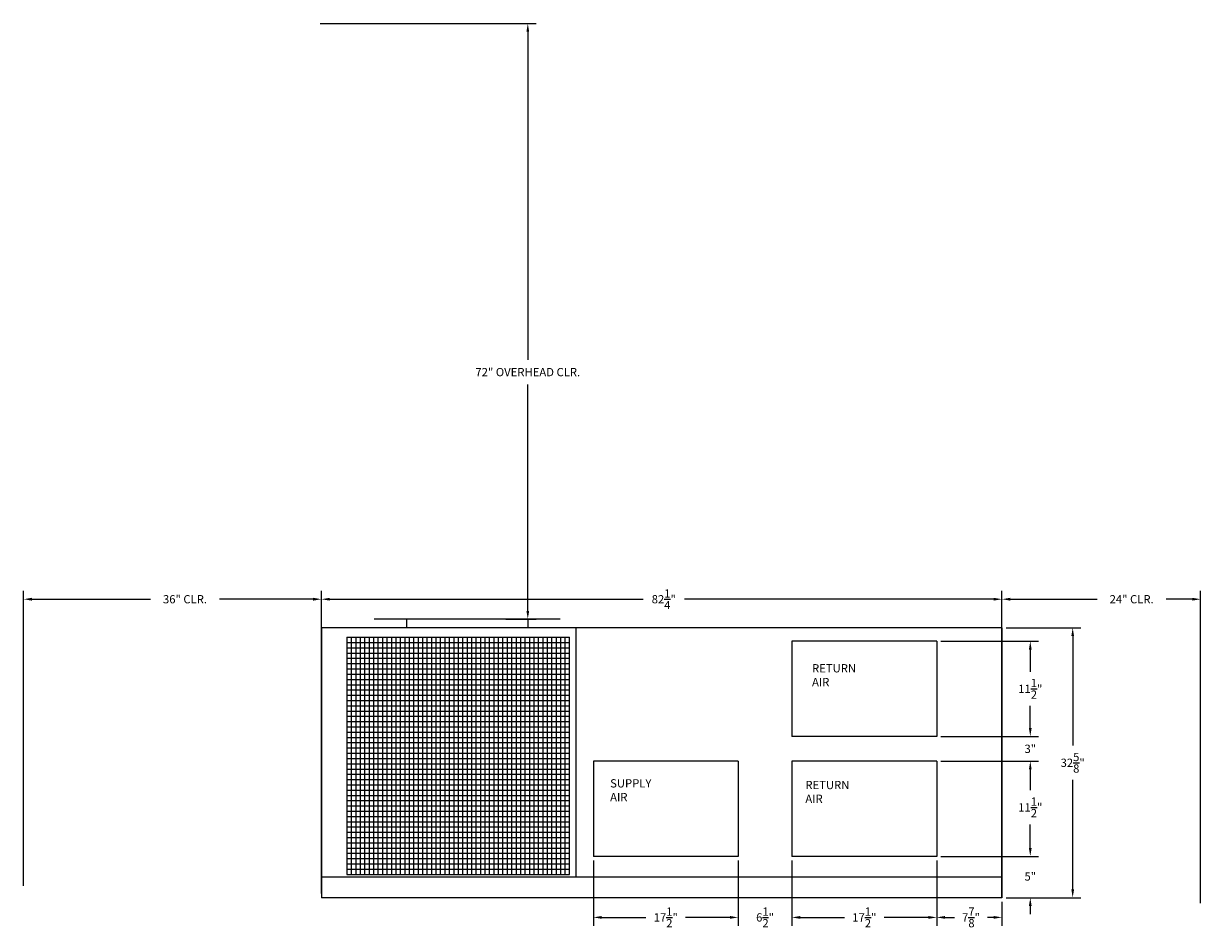
# Model space of a CAD drawing. Units: inches. Extents: x -183 to 228, y -143 to 227.
# Drawn here: x -183 to -41, y -4 to 106 of the extents above; entities that cross this region are included whole.
import ezdxf

# ---------------------------------------------------------------- set-up
doc = ezdxf.new("R2010")
doc.units = ezdxf.units.IN
doc.header["$LTSCALE"] = 15
doc.header["$MEASUREMENT"] = 0
doc.header["$PDMODE"] = 35
doc.header["$PDSIZE"] = 0.5
for name, color, linetype in [('HVACDIMENSION', 7, 'Continuous'), ('HVACOBJECT', 1, 'Continuous'), ('HVACTEXT', 7, 'Continuous')]:
    doc.layers.add(name, color=color, linetype=linetype)
doc.styles.get("Standard").update_dxf_attribs({"font": 'romans.shx'})
doc.dimstyles.get("Standard").update_dxf_attribs({"dimtxt": 1, "dimasz": 1, "dimexe": 1, "dimexo": 0.0625, "dimgap": 0.9, "dimtad": 0, "dimtih": 1, "dimtoh": 1, "dimdec": 4, "dimzin": 0, "dimdsep": 46, "dimlunit": 5, "dimtxsty": 'Standard', "dimcen": 0.09, "dimadec": 0, "dimazin": 0, "dimtfac": 1, "dimtdec": 4, "dimtofl": 0, "dimtmove": 0, "dimatfit": 3, "dimfxl": 1, "dimtolj": 1, "dimtzin": 0, "dimarcsym": 0})

# ---------------------------------------------------------------- blocks, each defined once
blk = doc.blocks.new('*D7')
at = {"layer": 'Defpoints', "color": 0}
for p in [(-72.64, 31), (-61.33, 31), (-72.64, 19.5)]:
    blk.add_point(p, dxfattribs=at)
at = {"layer": 'HVACDIMENSION', "color": 0, "lineweight": -2}
for p, q in [((-72.14, 31), (-60.33, 31)), ((-61.33, 30), (-61.33, 27.31)), ((-61.33, 20.5), (-61.33, 23.18)), ((-72.14, 19.5), (-60.33, 19.5))]:
    blk.add_line(p, q, dxfattribs=at)
at = {"layer": 'HVACDIMENSION', "color": 0}
for points in [[(-61.5, 30), (-61.17, 30), (-61.33, 31)], [(-61.5, 20.5), (-61.17, 20.5), (-61.33, 19.5)]]:
    blk.add_solid(points, dxfattribs=at)
at = {"layer": 'HVACDIMENSION', "color": 0, "insert": (-61.33, 25.25), "char_height": 1, "attachment_point": 5}
blk.add_mtext('\\A1;11{\\H1.000000x;\\S1/2;}"', dxfattribs=at)
blk = doc.blocks.new('*D8')
at = {"layer": 'Defpoints', "color": 0}
for p in [(-72.64, 19.5), (-61.33, 19.5), (-72.64, 16.5)]:
    blk.add_point(p, dxfattribs=at)
at = {"layer": 'HVACDIMENSION', "color": 0, "lineweight": -2}
for p, q in [((-61.33, 20.5), (-61.33, 21.5)), ((-72.14, 19.5), (-60.33, 19.5)), ((-72.14, 16.5), (-60.33, 16.5)), ((-61.33, 15.5), (-61.33, 14.5))]:
    blk.add_line(p, q, dxfattribs=at)
at = {"layer": 'HVACDIMENSION', "color": 0}
for points in [[(-61.5, 20.5), (-61.17, 20.5), (-61.33, 19.5)], [(-61.5, 15.5), (-61.17, 15.5), (-61.33, 16.5)]]:
    blk.add_solid(points, dxfattribs=at)
at = {"layer": 'HVACDIMENSION', "color": 0, "insert": (-61.33, 18), "char_height": 1, "attachment_point": 5}
blk.add_mtext('\\A1;3"', dxfattribs=at)
blk = doc.blocks.new('*D9')
at = {"layer": 'Defpoints', "color": 0}
for p in [(-72.64, 16.5), (-61.33, 16.5), (-72.64, 5)]:
    blk.add_point(p, dxfattribs=at)
at = {"layer": 'HVACDIMENSION', "color": 0, "lineweight": -2}
for p, q in [((-72.14, 16.5), (-60.33, 16.5)), ((-61.33, 15.5), (-61.33, 12.98)), ((-61.33, 6), (-61.33, 8.85)), ((-72.14, 5), (-60.33, 5))]:
    blk.add_line(p, q, dxfattribs=at)
at = {"layer": 'HVACDIMENSION', "color": 0}
for points in [[(-61.5, 15.5), (-61.17, 15.5), (-61.33, 16.5)], [(-61.5, 6), (-61.17, 6), (-61.33, 5)]]:
    blk.add_solid(points, dxfattribs=at)
at = {"layer": 'HVACDIMENSION', "color": 0, "insert": (-61.33, 10.92), "char_height": 1, "attachment_point": 5}
blk.add_mtext('\\A1;11{\\H1.000000x;\\S1/2;}"', dxfattribs=at)
blk = doc.blocks.new('*D10')
at = {"layer": 'Defpoints', "color": 0}
for p in [(-72.64, 5), (-61.33, 5), (-64.76, 0)]:
    blk.add_point(p, dxfattribs=at)
at = {"layer": 'HVACDIMENSION', "color": 0, "lineweight": -2}
for p, q in [((-61.33, 6), (-61.33, 7)), ((-72.14, 5), (-60.33, 5)), ((-64.26, 0), (-60.33, 0)), ((-61.33, -1), (-61.33, -2))]:
    blk.add_line(p, q, dxfattribs=at)
at = {"layer": 'HVACDIMENSION', "color": 0}
for points in [[(-61.5, 6), (-61.17, 6), (-61.33, 5)], [(-61.5, -1), (-61.17, -1), (-61.33, 0)]]:
    blk.add_solid(points, dxfattribs=at)
at = {"layer": 'HVACDIMENSION', "color": 0, "insert": (-61.33, 2.57), "char_height": 1, "attachment_point": 5}
blk.add_mtext('\\A1;5"', dxfattribs=at)
blk = doc.blocks.new('*D11')
at = {"layer": 'Defpoints', "color": 0}
for p in [(-72.64, 5), (-64.76, 0), (-64.76, -2.38)]:
    blk.add_point(p, dxfattribs=at)
at = {"layer": 'HVACDIMENSION', "color": 0, "lineweight": -2}
for p, q in [((-72.64, 4.5), (-72.64, -3.38)), ((-64.76, -0.5), (-64.76, -3.38)), ((-71.64, -2.38), (-70.5, -2.38)), ((-65.76, -2.38), (-66.51, -2.38))]:
    blk.add_line(p, q, dxfattribs=at)
at = {"layer": 'HVACDIMENSION', "color": 0}
for points in [[(-71.64, -2.21), (-71.64, -2.55), (-72.64, -2.38)], [(-65.76, -2.21), (-65.76, -2.55), (-64.76, -2.38)]]:
    blk.add_solid(points, dxfattribs=at)
at = {"layer": 'HVACDIMENSION', "color": 0, "insert": (-68.5, -2.38), "char_height": 1, "attachment_point": 5}
blk.add_mtext('\\A1;7{\\H1.000000x;\\S7/8;}"', dxfattribs=at)
blk = doc.blocks.new('*D12')
at = {"layer": 'Defpoints', "color": 0}
for p in [(-114.14, 5), (-96.64, 5), (-96.64, -2.38)]:
    blk.add_point(p, dxfattribs=at)
at = {"layer": 'HVACDIMENSION', "color": 0, "lineweight": -2}
for p, q in [((-114.14, 4.5), (-114.14, -3.38)), ((-96.64, 4.5), (-96.64, -3.38)), ((-113.14, -2.38), (-107.79, -2.38)), ((-97.64, -2.38), (-102.99, -2.38))]:
    blk.add_line(p, q, dxfattribs=at)
at = {"layer": 'HVACDIMENSION', "color": 0}
for points in [[(-113.14, -2.21), (-113.14, -2.55), (-114.14, -2.38)], [(-97.64, -2.21), (-97.64, -2.55), (-96.64, -2.38)]]:
    blk.add_solid(points, dxfattribs=at)
at = {"layer": 'HVACDIMENSION', "color": 0, "insert": (-105.39, -2.38), "char_height": 1, "attachment_point": 5}
blk.add_mtext('\\A1;17{\\H1.000000x;\\S1/2;}"', dxfattribs=at)
blk = doc.blocks.new('*D13')
at = {"layer": 'Defpoints', "color": 0}
for p in [(-90.14, 5), (-72.64, 5), (-72.64, -2.38)]:
    blk.add_point(p, dxfattribs=at)
at = {"layer": 'HVACDIMENSION', "color": 0, "lineweight": -2}
for p, q in [((-90.14, 4.5), (-90.14, -3.38)), ((-72.64, 4.5), (-72.64, -3.38)), ((-89.14, -2.38), (-83.79, -2.38)), ((-73.64, -2.38), (-78.99, -2.38))]:
    blk.add_line(p, q, dxfattribs=at)
at = {"layer": 'HVACDIMENSION', "color": 0}
for points in [[(-89.14, -2.21), (-89.14, -2.55), (-90.14, -2.38)], [(-73.64, -2.21), (-73.64, -2.55), (-72.64, -2.38)]]:
    blk.add_solid(points, dxfattribs=at)
at = {"layer": 'HVACDIMENSION', "color": 0, "insert": (-81.39, -2.38), "char_height": 1, "attachment_point": 5}
blk.add_mtext('\\A1;17{\\H1.000000x;\\S1/2;}"', dxfattribs=at)
blk = doc.blocks.new('*D14')
at = {"layer": 'Defpoints', "color": 0}
for p in [(-96.64, 5), (-90.14, 5), (-90.14, -2.38)]:
    blk.add_point(p, dxfattribs=at)
at = {"layer": 'HVACDIMENSION', "color": 0, "lineweight": -2}
for p, q in [((-96.64, 4.5), (-96.64, -3.38)), ((-90.14, 4.5), (-90.14, -3.38)), ((-97.64, -2.38), (-98.64, -2.38)), ((-89.14, -2.38), (-88.14, -2.38))]:
    blk.add_line(p, q, dxfattribs=at)
at = {"layer": 'HVACDIMENSION', "color": 0}
for points in [[(-97.64, -2.21), (-97.64, -2.55), (-96.64, -2.38)], [(-89.14, -2.21), (-89.14, -2.55), (-90.14, -2.38)]]:
    blk.add_solid(points, dxfattribs=at)
at = {"layer": 'HVACDIMENSION', "color": 0, "insert": (-93.39, -2.38), "char_height": 1, "attachment_point": 5}
blk.add_mtext('\\A1;6{\\H1.000000x;\\S1/2;}"', dxfattribs=at)
blk = doc.blocks.new('*D40')
at = {"layer": 'Defpoints', "color": 0}
for p in [(-147.67, 105.67), (-122.07, 105.67), (-125.23, 33.67)]:
    blk.add_point(p, dxfattribs=at)
at = {"layer": 'HVACTEXT', "color": 0, "lineweight": -2}
for p, q in [((-147.17, 105.67), (-121.07, 105.67)), ((-122.07, 104.67), (-122.07, 65.02)), ((-122.07, 34.67), (-122.07, 62.03)), ((-124.73, 33.67), (-121.07, 33.67))]:
    blk.add_line(p, q, dxfattribs=at)
at = {"layer": 'HVACTEXT', "color": 0}
for points in [[(-122.23, 104.67), (-121.9, 104.67), (-122.07, 105.67)], [(-122.23, 34.67), (-121.9, 34.67), (-122.07, 33.67)]]:
    blk.add_solid(points, dxfattribs=at)
at = {"layer": 'HVACTEXT', "color": 0, "insert": (-122.07, 63.53), "char_height": 1, "attachment_point": 5}
blk.add_mtext('\\A1;72" OVERHEAD CLR.', dxfattribs=at)
blk = doc.blocks.new('*D46')
at = {"layer": 'Defpoints', "color": 0}
for p in [(-183.01, 36.08), (-183.01, 0.95), (-147.01, 0)]:
    blk.add_point(p, dxfattribs=at)
at = {"layer": 'HVACTEXT', "color": 0, "lineweight": -2}
for p, q in [((-183.01, 1.45), (-183.01, 37.08)), ((-147.01, 0.5), (-147.01, 37.08)), ((-182.01, 36.08), (-167.67, 36.08)), ((-148.01, 36.08), (-159.34, 36.08))]:
    blk.add_line(p, q, dxfattribs=at)
at = {"layer": 'HVACTEXT', "color": 0}
for points in [[(-182.01, 36.25), (-182.01, 35.91), (-183.01, 36.08)], [(-148.01, 36.25), (-148.01, 35.91), (-147.01, 36.08)]]:
    blk.add_solid(points, dxfattribs=at)
at = {"layer": 'HVACTEXT', "color": 0, "insert": (-163.5, 36.08), "char_height": 1, "attachment_point": 5}
blk.add_mtext('\\A1;36" CLR.', dxfattribs=at)
blk = doc.blocks.new('*D45')
at = {"layer": 'Defpoints', "color": 0}
for p in [(-40.76, 36.08), (-64.76, -0.5), (-40.76, -1.15)]:
    blk.add_point(p, dxfattribs=at)
at = {"layer": 'HVACTEXT', "color": 0, "lineweight": -2}
for p, q in [((-64.76, 0), (-64.76, 37.08)), ((-40.76, -0.65), (-40.76, 37.08)), ((-63.76, 36.08), (-53.24, 36.08)), ((-41.76, 36.08), (-44.92, 36.08))]:
    blk.add_line(p, q, dxfattribs=at)
at = {"layer": 'HVACTEXT', "color": 0}
for points in [[(-63.76, 36.25), (-63.76, 35.91), (-64.76, 36.08)], [(-41.76, 36.25), (-41.76, 35.91), (-40.76, 36.08)]]:
    blk.add_solid(points, dxfattribs=at)
at = {"layer": 'HVACTEXT', "color": 0, "insert": (-49.08, 36.08), "char_height": 1, "attachment_point": 5}
blk.add_mtext('\\A1;24" CLR.', dxfattribs=at)
blk = doc.blocks.new('*D50')
at = {"layer": 'Defpoints', "color": 0}
for p in [(-147.01, 36.08), (-147.01, 32.63), (-64.76, 32.63)]:
    blk.add_point(p, dxfattribs=at)
at = {"layer": 'HVACDIMENSION', "color": 0, "lineweight": -2}
for p, q in [((-147.01, 33.13), (-147.01, 37.08)), ((-64.76, 33.13), (-64.76, 37.08)), ((-146.01, 36.08), (-108.13, 36.08)), ((-65.76, 36.08), (-103.14, 36.08))]:
    blk.add_line(p, q, dxfattribs=at)
at = {"layer": 'HVACDIMENSION', "color": 0}
for points in [[(-146.01, 36.25), (-146.01, 35.91), (-147.01, 36.08)], [(-65.76, 36.25), (-65.76, 35.91), (-64.76, 36.08)]]:
    blk.add_solid(points, dxfattribs=at)
at = {"layer": 'HVACDIMENSION', "color": 0, "insert": (-105.63, 36.08), "char_height": 1, "attachment_point": 5}
blk.add_mtext('\\A1;82{\\H1.000000x;\\S1/4;}"', dxfattribs=at)
blk = doc.blocks.new('*D51')
at = {"layer": 'Defpoints', "color": 0}
for p in [(-64.76, 32.63), (-56.21, 32.63), (-64.76, 0)]:
    blk.add_point(p, dxfattribs=at)
at = {"layer": 'HVACDIMENSION', "color": 0, "lineweight": -2}
for p, q in [((-64.26, 32.63), (-55.21, 32.63)), ((-56.21, 31.63), (-56.21, 18.38)), ((-56.21, 1), (-56.21, 14.25)), ((-64.26, 0), (-55.21, 0))]:
    blk.add_line(p, q, dxfattribs=at)
at = {"layer": 'HVACDIMENSION', "color": 0}
for points in [[(-56.37, 31.63), (-56.04, 31.63), (-56.21, 32.63)], [(-56.37, 1), (-56.04, 1), (-56.21, 0)]]:
    blk.add_solid(points, dxfattribs=at)
at = {"layer": 'HVACDIMENSION', "color": 0, "insert": (-56.21, 16.31), "char_height": 1, "attachment_point": 5}
blk.add_mtext('\\A1;32{\\H1.000000x;\\S5/8;}"', dxfattribs=at)

msp = doc.modelspace()

# ---------------------------------------------------------------- linework, layer by layer
at = {"layer": 'HVACOBJECT'}
for p, q in [((-118.14124, 33.66532), (-140.6347, 33.66532)), ((-136.70856, 33.66532, 0), (-136.70856, 32.625, 0)), ((-122.06743, 33.66532, 0), (-122.06743, 32.625, 0)), ((-64.76461, 32.625), (-147.01461, 32.625)), ((-147.01461, 32.625), (-147.01461, 0)), ((-143.94023, 31.48312), (-117.03231, 31.48312)), ((-143.94023, 31.48312), (-143.94023, 2.81716)), ((-143.40207, 31.48312), (-143.40207, 2.81716)), ((-142.86391, 31.48312), (-142.86391, 2.81716)), ((-142.32576, 31.48312), (-142.32576, 2.81716)), ((-141.7876, 31.48312), (-141.7876, 2.81716)), ((-141.24944, 31.48312), (-141.24944, 2.81716)), ((-140.71128, 31.48312), (-140.71128, 2.81716)), ((-140.17312, 31.48312), (-140.17312, 2.81716)), ((-139.63496, 31.48312), (-139.63496, 2.81716)), ((-139.09681, 31.48312), (-139.09681, 2.81716)), ((-138.55865, 31.48312), (-138.55865, 2.81716)), ((-138.02049, 31.48312), (-138.02049, 2.81716)), ((-137.48233, 31.48312), (-137.48233, 2.81716)), ((-136.94417, 31.48312), (-136.94417, 2.81716)), ((-136.40601, 31.48312), (-136.40601, 2.81716)), ((-135.86786, 31.48312), (-135.86786, 2.81716)), ((-135.3297, 31.48312), (-135.3297, 2.81716)), ((-134.79154, 31.48312), (-134.79154, 2.81716)), ((-134.25338, 31.48312), (-134.25338, 2.81716)), ((-133.71522, 31.48312), (-133.71522, 2.81716)), ((-133.17706, 31.48312), (-133.17706, 2.81716)), ((-132.63891, 31.48312), (-132.63891, 2.81716)), ((-132.10075, 31.48312), (-132.10075, 2.81716)), ((-131.56259, 31.48312), (-131.56259, 2.81716)), ((-131.02443, 31.48312), (-131.02443, 2.81716)), ((-130.48627, 31.48312), (-130.48627, 2.81716)), ((-129.94811, 31.48312), (-129.94811, 2.81716)), ((-129.40996, 31.48312), (-129.40996, 2.81716)), ((-128.8718, 31.48312), (-128.8718, 2.81716)), ((-128.33364, 31.48312), (-128.33364, 2.81716)), ((-127.79548, 31.48312), (-127.79548, 2.81716)), ((-127.25732, 31.48312), (-127.25732, 2.81716)), ((-126.71916, 31.48312), (-126.71916, 2.81716)), ((-126.181, 31.48312), (-126.181, 2.81716)), ((-125.64285, 31.48312), (-125.64285, 2.81716)), ((-125.10469, 31.48312), (-125.10469, 2.81716)), ((-124.56653, 31.48312), (-124.56653, 2.81716)), ((-124.02837, 31.48312), (-124.02837, 2.81716)), ((-123.49021, 31.48312), (-123.49021, 2.81716)), ((-122.95205, 31.48312), (-122.95205, 2.81716)), ((-122.4139, 31.48312), (-122.4139, 2.81716)), ((-121.87574, 31.48312), (-121.87574, 2.81716)), ((-121.33758, 31.48312), (-121.33758, 2.81716)), ((-120.79942, 31.48312), (-120.79942, 2.81716)), ((-120.26126, 31.48312), (-120.26126, 2.81716)), ((-119.7231, 31.48312), (-119.7231, 2.81716)), ((-119.18495, 31.48312), (-119.18495, 2.81716)), ((-118.64679, 31.48312), (-118.64679, 2.81716)), ((-118.10863, 31.48312), (-118.10863, 2.81716)), ((-117.57047, 31.48312), (-117.57047, 2.81716)), ((-117.03231, 2.81716), (-117.03231, 31.48312)), ((-116.26317, 32.625), (-116.26317, 2.5)), ((-64.76461, 32.625), (-64.76461, 0)), ((-143.94023, 30.8461), (-117.03231, 30.8461)), ((-143.94023, 30.20908), (-117.03231, 30.20908)), ((-72.63961, 30.99643), (-90.13961, 30.99643)), ((-90.13961, 30.99643), (-90.13961, 19.49643)), ((-72.63961, 30.99643), (-72.63961, 19.49643)), ((-143.94023, 29.57206), (-117.03231, 29.57206)), ((-143.94023, 28.93504), (-117.03231, 28.93504)), ((-143.94023, 28.29802), (-117.03231, 28.29802)), ((-143.94023, 27.661), (-117.03231, 27.661)), ((-143.94023, 27.02397), (-117.03231, 27.02397)), ((-143.94023, 26.38695), (-117.03231, 26.38695)), ((-143.94023, 25.74993), (-117.03231, 25.74993)), ((-143.94023, 25.11291), (-117.03231, 25.11291)), ((-143.94023, 24.47589), (-117.03231, 24.47589)), ((-143.94023, 23.83887), (-117.03231, 23.83887)), ((-143.94023, 23.20185), (-117.03231, 23.20185)), ((-143.94023, 22.56483), (-117.03231, 22.56483)), ((-143.94023, 21.9278), (-117.03231, 21.9278)), ((-143.94023, 21.29078), (-117.03231, 21.29078)), ((-143.94023, 20.65376), (-117.03231, 20.65376)), ((-143.94023, 20.01674), (-117.03231, 20.01674)), ((-143.94023, 19.37972), (-117.03231, 19.37972)), ((-143.94023, 18.7427), (-117.03231, 18.7427)), ((-72.63961, 19.49643), (-90.13961, 19.49643)), ((-143.94023, 18.10568), (-117.03231, 18.10568)), ((-143.94023, 17.46865), (-117.03231, 17.46865)), ((-143.94023, 16.83163), (-117.03231, 16.83163)), ((-143.94023, 16.19461), (-117.03231, 16.19461)), ((-114.13961, 16.49643), (-114.13961, 4.99643)), ((-96.63961, 16.49643), (-114.13961, 16.49643)), ((-96.63961, 16.49643), (-96.63961, 4.99643)), ((-90.13961, 16.49643), (-90.13961, 4.99643)), ((-72.63961, 16.49643), (-90.13961, 16.49643)), ((-72.63961, 16.49643), (-72.63961, 4.99643)), ((-143.94023, 15.55759), (-117.03231, 15.55759)), ((-143.94023, 14.92057), (-117.03231, 14.92057)), ((-143.94023, 14.28355), (-117.03231, 14.28355)), ((-143.94023, 13.64653), (-117.03231, 13.64653)), ((-143.94023, 13.00951), (-117.03231, 13.00951)), ((-143.94023, 12.37248), (-117.03231, 12.37248)), ((-143.94023, 11.73546), (-117.03231, 11.73546)), ((-143.94023, 11.09844), (-117.03231, 11.09844)), ((-143.94023, 10.46142), (-117.03231, 10.46142)), ((-143.94023, 9.8244), (-117.03231, 9.8244)), ((-143.94023, 9.18738), (-117.03231, 9.18738)), ((-143.94023, 8.55036), (-117.03231, 8.55036)), ((-143.94023, 7.91333), (-117.03231, 7.91333)), ((-143.94023, 7.27631), (-117.03231, 7.27631)), ((-143.94023, 6.63929), (-117.03231, 6.63929)), ((-143.94023, 6.00227), (-117.03231, 6.00227)), ((-143.94023, 5.36525), (-117.03231, 5.36525)), ((-143.94023, 4.72823), (-117.03231, 4.72823)), ((-96.63961, 4.99643), (-114.13961, 4.99643)), ((-72.63961, 4.99643), (-90.13961, 4.99643)), ((-143.94023, 4.09121), (-117.03231, 4.09121)), ((-143.94023, 3.45418), (-117.03231, 3.45418)), ((-64.76461, 2.5), (-147.01461, 2.5)), ((-143.94023, 2.81716), (-117.03231, 2.81716)), ((-64.76461, 0), (-147.01461, 0))]:
    msp.add_line(p, q, dxfattribs=at)

# ---------------------------------------------------------------- texts
at = {"layer": 'HVACTEXT', "char_height": 1, "attachment_point": 1}
for s, insert in [('RETURN \\PAIR', (-87.71226, 28.2323)), ('SUPPLY \\PAIR', (-112.11364, 14.32591)), ('RETURN \\PAIR', (-88.51892, 14.12436))]:
    msp.add_mtext(s, dxfattribs=dict(at, insert=insert))

# ---------------------------------------------------------------- dimensions: what is measured, and where the dimension line sits
at = {"layer": 'HVACDIMENSION'}
for base, p1, p2, picture, middle in [((-147.01461, 36.07949), (-64.76461, 32.625), (-147.01461, 32.625), '*D50', (-105.63396, 36.07949)), ((-64.76461, -2.37852), (-72.63961, 4.99643), (-64.76461, 0), '*D11', (-68.50136, -2.37852))]:
    dim = msp.add_linear_dim(base=base, p1=p1, p2=p2, dimstyle='Standard', override={"dimexo": 0.5, "dimpost": '"'}, dxfattribs=at)
    dim.commit()
    dim.dimension.update_dxf_attribs({"geometry": picture, "text_midpoint": middle, "dimtype": 160})
for base, p1, p2, angle, picture, middle in [((-56.20709, 32.625), (-64.76461, 0), (-64.76461, 32.625), 90, '*D51', (-56.20709, 16.3125)), ((-61.334, 30.99643), (-72.63961, 19.49643), (-72.63961, 30.99643), 270, '*D7', (-61.334, 25.24643)), ((-61.334, 19.49643), (-72.63961, 16.49643), (-72.63961, 19.49643), 270, '*D8', (-61.334, 17.99643))]:
    dim = msp.add_linear_dim(base=base, p1=p1, p2=p2, angle=angle, dimstyle='Standard', override={"dimexo": 0.5, "dimpost": '"'}, dxfattribs=at)
    dim.commit()
    dim.dimension.update_dxf_attribs({"geometry": picture, "text_midpoint": middle})
for base, p1, p2, picture, middle in [((-61.334, 16.49643), (-72.63961, 4.99643), (-72.63961, 16.49643), '*D9', (-61.334, 10.91737)), ((-61.334, 4.99643), (-64.76461, 0), (-72.63961, 4.99643), '*D10', (-61.334, 2.57301))]:
    dim = msp.add_linear_dim(base=base, p1=p1, p2=p2, angle=270, dimstyle='Standard', override={"dimexo": 0.5, "dimpost": '"'}, dxfattribs=at)
    dim.commit()
    dim.dimension.update_dxf_attribs({"geometry": picture, "text_midpoint": middle, "dimtype": 160})
for base, p1, p2, picture, middle in [((-96.63961, -2.37852), (-114.13961, 4.99643), (-96.63961, 4.99643), '*D12', (-105.38961, -2.37852)), ((-90.13961, -2.37852), (-96.63961, 4.99643), (-90.13961, 4.99643), '*D14', (-93.38961, -2.37852)), ((-72.63961, -2.37852), (-90.13961, 4.99643), (-72.63961, 4.99643), '*D13', (-81.38961, -2.37852))]:
    dim = msp.add_linear_dim(base=base, p1=p1, p2=p2, dimstyle='Standard', override={"dimexo": 0.5, "dimpost": '"'}, dxfattribs=at)
    dim.commit()
    dim.dimension.update_dxf_attribs({"geometry": picture, "text_midpoint": middle})
at = {"layer": 'HVACTEXT'}
for base, p1, p2, angle, text, picture, middle in [((-122.06743, 105.66532, 0), (-125.2302, 33.66532, 0), (-147.6677, 105.66532, 0), 90, '<> OVERHEAD CLR.', '*D40', (-122.06743, 63.52761, 0)), ((-183.01461, 36.07949), (-147.01461, 0), (-183.01461, 0.95196), 180, '<> CLR.', '*D46', (-163.50389, 36.07949)), ((-40.76461, 36.07949), (-64.76461, -0.5), (-40.76461, -1.14958), 180, '<> CLR.', '*D45', (-49.08069, 36.07949))]:
    dim = msp.add_linear_dim(base=base, p1=p1, p2=p2, angle=angle, text=text, dimstyle='Standard', override={"dimexo": 0.5, "dimpost": '"'}, dxfattribs=at)
    dim.commit()
    dim.dimension.update_dxf_attribs({"geometry": picture, "text_midpoint": middle, "dimtype": 160})

doc.saveas('drawing.dxf')
